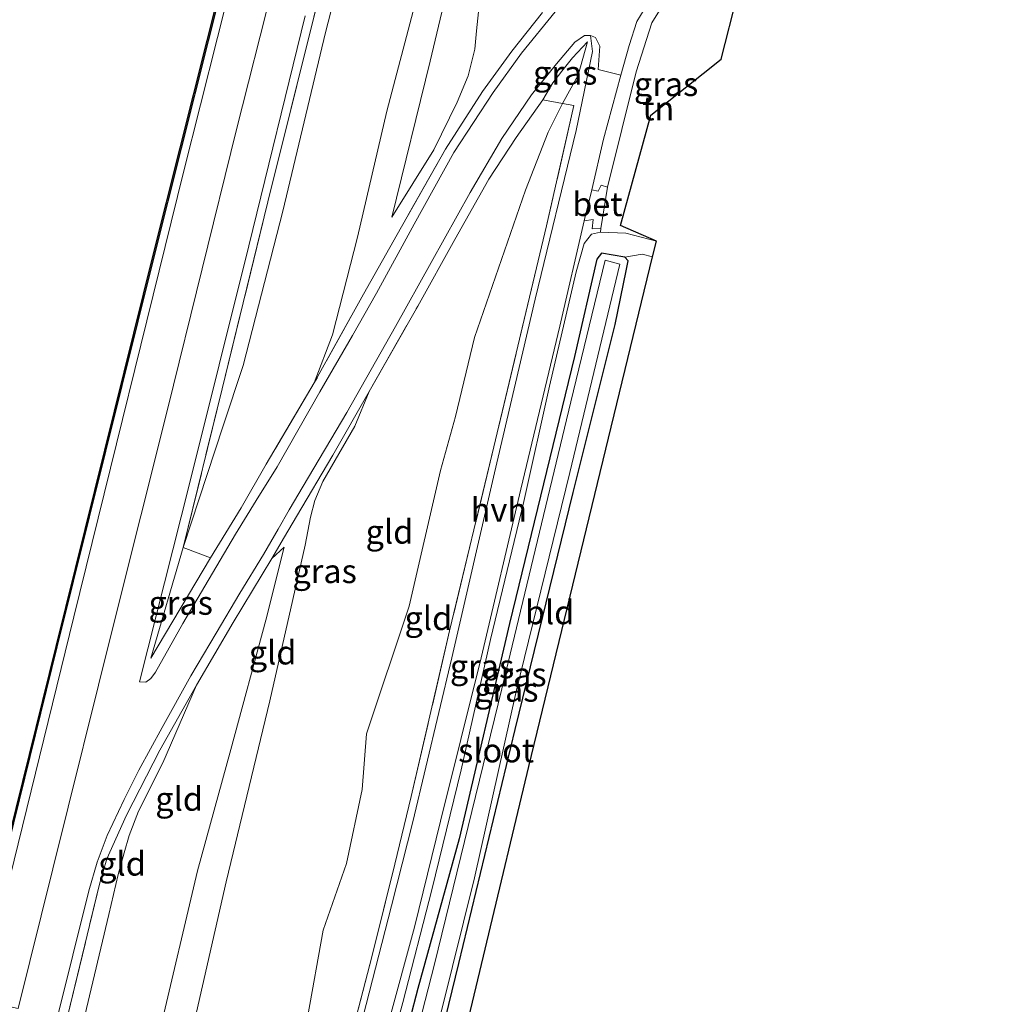
# Model space of a CAD drawing. Units: metres. Extents: x 111658 to 113626, y 537500 to 543750.
# Drawn here: x 112796 to 112899, y 540777 to 540881 of the extents above; entities that cross this region are included whole.
import ezdxf
from ezdxf.enums import TextEntityAlignment as Align

# ---------------------------------------------------------------- set-up
doc = ezdxf.new("R2010")
doc.units = ezdxf.units.M
doc.linetypes.add('IE-TERREINAFSCHEIDING', pattern=[10, 8, -2])
for name, color, linetype in [('B-ME-GW-INSTEEKWATERGANG-L-B1', 10, 'Continuous'), ('B-ME-KG-KADASTRAAL-OPNAMEDTMGRENS-L-B1', 10, 'Continuous'), ('B-ME-OB-BESCHOEIING-GV-B6', 10, 'Continuous')]:
    doc.layers.add(name, color=color, linetype=linetype)
for name, color, linetype, lineweight in [('B-ME-GW-KRUINLIJN-L-B1', 93, 'Continuous', 18), ('B-ME-GW-TEENLIJN-L-B1', 93, 'Continuous', 18), ('B-ME-IE-GRASLAND-GV-B6', 93, 'Continuous', 18), ('B-ME-IE-GRONDWERKLIJN-GROND_INGERICHT-GV-B6', 253, 'Continuous', 18), ('B-ME-IE-TERREINAFSCHEIDING-DOORGANG-L-B1', 8, 'IE-TERREINAFSCHEIDING-KUNSTMATIG-OPEN', 18), ('B-ME-IE-TERREINAFSCHEIDING-RASTERHEKWERK-L-B1', 8, 'IE-TERREINAFSCHEIDING', 18), ('B-ME-OB-BEKLEDING-GV-B6', 253, 'Continuous', 18), ('B-ME-OB-WATERLIJN-L-B1', 133, 'OB-WATERLIJN', 18), ('B-ME-OG-WATER-GV-B6', 153, 'Continuous', 18), ('B-ME-VH-VERH_SOORT-BETON-OVERIG-GV-B6', 8, 'IE-TERREINAFSCHEIDING-NATUURLIJK-HOUTWAL', 18), ('B-ME-VH-VERH_SOORT-BITUMEN-GV-B6', 8, 'IE-TERREINAFSCHEIDING-NATUURLIJK-HOUTWAL', 18), ('B-ME-VH-VERH_SOORT-HALF_VERHARDING-GV-B6', 8, 'IE-TERREINAFSCHEIDING-NATUURLIJK-HOUTWAL', 18)]:
    doc.layers.add(name, color=color, linetype=linetype, lineweight=lineweight)
doc.styles.add('NLCS-ISO', font='NLCS-ISO.TTF')
doc.linetypes.add('IE-TERREINAFSCHEIDING-KUNSTMATIG-OPEN', pattern='A,7,-1.5,[67,NLCS.SHX,S=0.75,R=0,X=0,Y=0],-1.5', length=10)
doc.linetypes.add('IE-TERREINAFSCHEIDING-NATUURLIJK-HOUTWAL', pattern='A,7,-1.5,[67,NLCS.SHX,S=0.75,R=45,X=0,Y=0],-1.5,7,-1.5,[70,NLCS.SHX,S=0.75,R=0,X=0,Y=0],-1.5', length=20)
doc.linetypes.add('OB-WATERLIJN', pattern='A,10,[32,NLCS.SHX,S=2,R=0,X=0,Y=0],-12', length=22)

msp = doc.modelspace()

# ---------------------------------------------------------------- linework, layer by layer
at = {"layer": 'B-ME-GW-INSTEEKWATERGANG-L-B1'}
msp.add_polyline3d([(112837.925, 540764.377, -0.358), (112842.097, 540781.454, -0.338), (112848.006, 540806.053, -0.296), (112854.106, 540830.948, -0.213), (112858.522, 540848.63, -0.188), (112859.679, 540854.274, -0.221), (112859.864, 540855.327, -0.275), (112859.534, 540855.68, -0.271), (112857.062, 540856.1, -0.217), (112856.581, 540855.475, -0.213), (112854.225, 540845.271, -0.196), (112847.407, 540817.186, -0.259), (112842.123, 540794.558, -0.246), (112837.792, 540778.852, -0.238), (112834.286, 540765.391, -0.312)], dxfattribs=at)
at = {"layer": 'B-ME-GW-KRUINLIJN-L-B1'}
msp.add_line((112809.731, 540813.539, 1.369), (112816.002, 540824.109, 2.731), dxfattribs=at)
for points in [[(112826.902, 540842.484, 3.519), (112828.81, 540847.518, 3.373), (112831.425, 540857.811, 3.265), (112834.52, 540871.04, 3.369), (112840.217, 540892.771, 3.256), (112843.29, 540906.298, 3.377), (112845.885, 540916.149, 3.357), (112847.465, 540921.87, 3.298), (112848.189, 540925.11, 3.34), (112848.608, 540927.397, 3.419), (112848.978, 540929.689, 3.407), (112848.992, 540932.388, 3.402), (112849.206, 540940.027, 3.469)], [(112835.034, 540859.883, 3.277), (112839.075, 540876.307, 3.327), (112843.234, 540893.824, 3.306), (112846.62, 540906.112, 3.29), (112848.567, 540914.55, 3.29), (112849.985, 540920.469, 3.34)], [(112850.913, 540872.217, 2.001), (112851.969, 540874.032, 1.876), (112852.925, 540875.254, 1.755), (112854.026, 540876.639, 1.601), (112855.61, 540878.317, 1.446)], [(112833.01, 540765.724, 0.403), (112836.213, 540777.384, 0.466), (112839.268, 540789.223, 0.687), (112842.334, 540801.833, 0.716), (112845.415, 540815.519, 0.712), (112848.919, 540830.028, 0.691), (112851.599, 540842.125, 0.75), (112854.422, 540854.142, 0.758), (112855.272, 540857.118, 0.704), (112856.021, 540858.111, 0.645), (112856.969, 540858.309, 0.637), (112859.622, 540858.209, 0.508), (112862.847, 540857.385, 0.424)], [(112813.985, 540774.029, 3.369), (112817.649, 540790.035, 3.265), (112822.224, 540809.081, 3.277), (112825.949, 540825.433, 3.286), (112826.511, 540828.39, 3.344), (112826.955, 540830.115, 3.361), (112827.8, 540832.122, 3.344), (112831.147, 540837.924, 3.377), (112832.665, 540841.584, 3.532)], [(112823.719, 540825.216, 3.319), (112821.801, 540817.551, 3.306), (112818.13, 540803.941, 3.311), (112814.641, 540791.222, 3.265), (112810.687, 540774.395, 3.419)]]:
    msp.add_polyline3d(points, dxfattribs=at)
at = {"layer": 'B-ME-GW-TEENLIJN-L-B1'}
for p, q in [((112809.731, 540813.539, 1.369), (112813.127, 540825.195, 1.359)), ((112822.443, 540824.041, 3.273), (112823.719, 540825.216, 3.319))]:
    msp.add_line(p, q, dxfattribs=at)
for points in [[(112847.12, 540964.036, 1.266), (112845.061, 540954.125, 1.488), (112844.204, 540946.118, 1.338), (112843.631, 540940.504, 1.421), (112843.014, 540937.463, 1.413), (112840.89, 540928.854, 1.35), (112840.126, 540925.897, 1.329), (112837.588, 540916.667, 1.404), (112836.393, 540912.163, 1.446), (112833.823, 540902.475, 1.475), (112831.474, 540892.503, 1.455), (112828.076, 540879.317, 1.413), (112823.583, 540860.538, 1.388), (112819.443, 540844.294, 1.304), (112817.319, 540837.98, 1.292), (112813.127, 540825.195, 1.359)], [(112849.985, 540920.469, 3.34), (112850.388, 540917.104, 3.085), (112850.264, 540912.079, 2.764), (112849.71, 540905.123, 2.489), (112848.698, 540897.879, 2.36), (112848.082, 540894.188, 2.293), (112847.704, 540893.072, 2.285), (112845.781, 540887.936, 2.351), (112844.417, 540883.857, 2.514), (112843.933, 540879.496, 2.564), (112843.786, 540877.545, 2.572), (112843.066, 540874.749, 2.564), (112841.904, 540871.991, 2.627), (112839.457, 540866.971, 2.748), (112835.034, 540859.883, 3.277)], [(112855.61, 540878.317, 1.446), (112854.614, 540874.825, 1.083), (112852.978, 540871.827, 1.213), (112851.463, 540868.838, 1.067), (112849.108, 540862.722, 1.033), (112846.896, 540856.345, 0.841), (112843.722, 540847.246, 0.887), (112841.731, 540838.961, 0.904), (112840.151, 540833.279, 0.971), (112836.884, 540819.015, 0.85), (112832.397, 540805.603, 0.983), (112831.92, 540799.755, 0.996), (112830.289, 540791.97, 1.029), (112827.836, 540784.972, 1.012), (112826.199, 540775.799, 0.829), (112824.495, 540770.425, 0.849)], [(112802.79, 540776.019, 1.307), (112805.307, 540786.613, 1.375), (112806.298, 540790.831, 1.375), (112806.915, 540793.097, 1.475), (112807.457, 540794.937, 1.467), (112808.419, 540797.483, 1.534), (112811.005, 540802.555, 1.726), (112814.533, 540810.736, 2.143)]]:
    msp.add_polyline3d(points, dxfattribs=at)
at = {"layer": 'B-ME-IE-GRASLAND-GV-B6'}
for points in [[(112883.013, 541144.132, 0.257), (112887.132, 541143.301, 0.558), (112877.059, 541103.162, 0.583), (112866.806, 541061.862, 0.645), (112857.112, 541022.791, 0.658), (112849.231, 540991.473, 0.916), (112841.939, 540962.177, 1.017), (112833.503, 540928.091, 1.062), (112826.212, 540898.717, 1.146), (112818.736, 540869.126, 0.962), (112811.53, 540839.828, 0.971), (112805.837, 540817.188, 1.029), (112799.419, 540791.411, 1.008), (112795.803, 540776.731, 0.949), (112791.714, 540777.632, 0.124), (112801.62, 540817.886, 0.191), (112813.164, 540864.621, 0.22), (112827.455, 540921.263, 0.245), (112840.301, 540973.056, 0.253), (112853.108, 541024.565, 0.249), (112859.536, 541050.62, 0.253), (112867.465, 541081.791, 0.262), (112876.639, 541118.612, 0.278), (112883.013, 541144.132, 0.257)], [(112828.122, 540886.006, 1.417), (112822.031, 540861.502, 1.346), (112817.219, 540841.86, 1.259), (112813.127, 540825.195, 1.359), (112809.731, 540813.539, 1.369)], [(112871.38, 540883.27, 0.733), (112869.207, 540883.587, 0.683), (112866.685, 540883.436, 0.787), (112865.708, 540883.198, 0.816), (112864.35, 540882.589, 0.85), (112863.35, 540881.887, 0.954), (112862.37, 540880.329, 0.95), (112860.721, 540875.182, 0.891), (112857.697, 540863.064, 0.808), (112857.043, 540863.251, 0.816), (112856.733, 540862.636, 0.825), (112856.065, 540862.787, 0.816), (112857.294, 540868.108, 0.816), (112859.113, 540874.82, 1.008), (112859.984, 540877.954, 1.158), (112860.795, 540880.46, 1.146), (112861.938, 540882.354, 1.108), (112863.192, 540883.847, 1.046), (112864.835, 540884.721, 0.975), (112866.756, 540885.119, 0.916), (112871.666, 540884.444, 0.787), (112871.38, 540883.27, 0.733)], [(112852.195, 540881.479, 1.859), (112848.688, 540877.121, 2.134), (112845.688, 540872.988, 2.36), (112841.555, 540866.7, 2.718), (112837.41, 540859.167, 3.094), (112833.441, 540851.897, 3.461), (112830.908, 540847.478, 3.544), (112827.493, 540841.552, 3.461), (112822.989, 540833.661, 3.394), (112820.786, 540830.115, 3.336), (112818.637, 540826.572, 3.056), (112816.196, 540822.473, 2.672), (112813.097, 540817.182, 2.026), (112810.228, 540812.094, 1.592), (112809.716, 540811.406, 1.492), (112809.192, 540811.037, 1.371), (112808.524, 540811.08, 1.196)], [(112808.524, 540811.08, 1.196), (112813.798, 540831.884, 1.129), (112820.034, 540856.876, 1.188), (112825.927, 540881.071, 1.175)], [(112809.731, 540813.539, 1.369), (112816.002, 540824.109, 2.731), (112819.233, 540829.367, 3.331), (112821.852, 540833.927, 3.382), (112826.902, 540842.484, 3.519), (112832.082, 540851.797, 3.561), (112835.622, 540858.083, 3.281), (112840.677, 540867.037, 2.839), (112844.576, 540873.109, 2.497), (112847.662, 540877.326, 2.214), (112850.877, 540881.398, 1.984)], [(112799.853, 540775.579, 1.045), (112803.219, 540789.112, 1.117), (112804.089, 540792.13, 1.15), (112805.144, 540794.919, 1.179), (112806.94, 540798.717, 1.229), (112808.473, 540801.788, 1.254), (112810.906, 540806.282, 1.409), (112813.914, 540811.708, 1.751), (112816.602, 540816.196, 2.189), (112819.082, 540820.4, 2.643), (112821.552, 540824.452, 3.056), (112823.111, 540827.104, 3.311), (112824.255, 540829.144, 3.502), (112825.729, 540831.632, 3.477), (112830.32, 540839.382, 3.473), (112835.45, 540848.397, 3.465), (112839.197, 540855.149, 3.115), (112843.263, 540862.491, 2.71), (112846.617, 540868.17, 2.414), (112849.718, 540872.755, 2.143), (112852.353, 540876.003, 1.863), (112854.284, 540878.286, 1.671), (112855.29, 540878.984, 1.567), (112855.939, 540878.998, 1.467), (112856.124, 540877.293, 1.271), (112854.426, 540868.998, 0.954), (112850.115, 540851.267, 0.779), (112845.834, 540833.021, 0.741), (112841.362, 540813.606, 0.712), (112837.248, 540796.35, 0.758), (112835.009, 540787.517, 0.72), (112832.003, 540775.808, 0.545)], [(112830.243, 540771.814, 0.595), (112832.962, 540782.18, 0.741), (112835.36, 540791.896, 0.875), (112837.091, 540799.021, 0.891), (112841.115, 540816.424, 0.804), (112845.762, 540835.762, 0.862), (112850.434, 540855.299, 0.925), (112851.307, 540858.99, 0.925), (112854.184, 540871.647, 1.142), (112852.978, 540871.827, 1.213), (112854.614, 540874.825, 1.083), (112855.61, 540878.317, 1.446), (112854.026, 540876.639, 1.601), (112852.925, 540875.254, 1.755), (112851.969, 540874.032, 1.876), (112850.913, 540872.217, 2.001), (112848.122, 540868.268, 2.255), (112845.23, 540863.876, 2.485), (112841.652, 540857.544, 2.927), (112837.773, 540850.559, 3.219), (112832.665, 540841.584, 3.532), (112828.852, 540834.873, 3.532), (112825.047, 540828.458, 3.523), (112823.776, 540826.319, 3.402), (112822.443, 540824.041, 3.273), (112818.366, 540817.32, 2.577), (112814.533, 540810.736, 2.143), (112810.684, 540803.883, 1.646), (112807.168, 540797.062, 1.496), (112805.107, 540792.459, 1.4), (112804.346, 540789.792, 1.346), (112800.955, 540775.913, 1.245)], [(112852.978, 540871.827, 1.213), (112850.913, 540872.217, 2.001), (112851.969, 540874.032, 1.876), (112852.925, 540875.254, 1.755), (112854.026, 540876.639, 1.601), (112855.61, 540878.317, 1.446), (112854.614, 540874.825, 1.083), (112852.978, 540871.827, 1.213)], [(112833.01, 540765.724, 0.403), (112832.029, 540765.719, 0.453), (112834.776, 540775.516, 0.516), (112837.444, 540785.294, 0.637), (112840.175, 540796.411, 0.741), (112844.442, 540813.598, 0.695), (112848.604, 540831.299, 0.729), (112852.706, 540848.451, 0.783), (112855.264, 540859.515, 0.771), (112856.19, 540859.667, 0.713), (112856.091, 540858.688, 0.7), (112857.021, 540858.714, 0.662), (112856.969, 540858.309, 0.637), (112856.021, 540858.111, 0.645), (112855.272, 540857.118, 0.704), (112854.422, 540854.142, 0.758), (112851.599, 540842.125, 0.75), (112848.919, 540830.028, 0.691), (112845.415, 540815.519, 0.712), (112842.334, 540801.833, 0.716), (112839.268, 540789.223, 0.687), (112836.213, 540777.384, 0.466), (112833.01, 540765.724, 0.403)], [(112834.286, 540765.391, -0.312), (112833.01, 540765.724, 0.403), (112836.213, 540777.384, 0.466), (112839.268, 540789.223, 0.687), (112842.334, 540801.833, 0.716), (112845.415, 540815.519, 0.712), (112848.919, 540830.028, 0.691), (112851.599, 540842.125, 0.75), (112854.422, 540854.142, 0.758), (112855.272, 540857.118, 0.704), (112856.021, 540858.111, 0.645), (112856.969, 540858.309, 0.637), (112859.622, 540858.209, 0.508), (112862.847, 540857.385, 0.424), (112862.434, 540855.724, -0.184), (112861.34, 540856.027, -0.117), (112859.534, 540855.68, -0.271), (112857.062, 540856.1, -0.217), (112856.581, 540855.475, -0.213), (112854.225, 540845.271, -0.196), (112847.407, 540817.186, -0.259), (112842.123, 540794.558, -0.246), (112837.792, 540778.852, -0.238), (112834.286, 540765.391, -0.312)], [(112834.286, 540765.391, -0.312), (112837.792, 540778.852, -0.238), (112842.123, 540794.558, -0.246), (112847.407, 540817.186, -0.259), (112854.225, 540845.271, -0.196), (112856.581, 540855.475, -0.213), (112857.062, 540856.1, -0.217), (112859.534, 540855.68, -0.271), (112859.864, 540855.327, -0.275), (112859.679, 540854.274, -0.221), (112858.522, 540848.63, -0.188), (112854.106, 540830.948, -0.213), (112848.006, 540806.053, -0.296), (112842.097, 540781.454, -0.338), (112837.925, 540764.377, -0.358)], [(112840.279, 540776.482, -1.001), (112843.741, 540790.488, -1.001), (112848.124, 540810.051, -1.001), (112853.736, 540833.056, -1.001), (112859.009, 540854.971, -1.001), (112857.479, 540855.386, -1.001), (112853.842, 540840.491, -1.001), (112846.617, 540810.34, -1.001), (112839.535, 540781.415, -1.001), (112835.301, 540764.89, -1.003)], [(112813.127, 540825.195, 1.359), (112816.002, 540824.109, 2.731), (112809.731, 540813.539, 1.369), (112813.127, 540825.195, 1.359)]]:
    msp.add_polyline3d(points, dxfattribs=at)
at = {"layer": 'B-ME-IE-GRONDWERKLIJN-GROND_INGERICHT-GV-B6'}
for points in [[(112813.127, 540825.195, 1.359), (112817.219, 540841.86, 1.259), (112822.031, 540861.502, 1.346), (112828.122, 540886.006, 1.417), (112833.587, 540907.826, 1.404), (112839.609, 540932.015, 1.192), (112845.061, 540954.125, 1.488), (112844.204, 540946.118, 1.338), (112843.631, 540940.504, 1.421), (112843.014, 540937.463, 1.413), (112840.89, 540928.854, 1.35), (112840.126, 540925.897, 1.329), (112837.588, 540916.667, 1.404), (112836.393, 540912.163, 1.446), (112833.823, 540902.475, 1.475), (112831.474, 540892.503, 1.455), (112828.076, 540879.317, 1.413), (112823.583, 540860.538, 1.388), (112819.443, 540844.294, 1.304), (112817.319, 540837.98, 1.292), (112813.127, 540825.195, 1.359)], [(112839.075, 540876.307, 3.327), (112835.034, 540859.883, 3.277), (112839.457, 540866.971, 2.748), (112841.904, 540871.991, 2.627), (112843.066, 540874.749, 2.564), (112843.786, 540877.545, 2.572), (112843.933, 540879.496, 2.564), (112844.417, 540883.857, 2.514), (112845.781, 540887.936, 2.351), (112847.704, 540893.072, 2.285), (112848.082, 540894.188, 2.293), (112848.698, 540897.879, 2.36), (112849.71, 540905.123, 2.489), (112850.264, 540912.079, 2.764), (112850.388, 540917.104, 3.085), (112849.985, 540920.469, 3.34), (112848.567, 540914.55, 3.29), (112846.62, 540906.112, 3.29), (112843.234, 540893.824, 3.306), (112839.075, 540876.307, 3.327)], [(112849.985, 540920.469, 3.34), (112850.388, 540917.104, 3.085), (112850.264, 540912.079, 2.764), (112849.71, 540905.123, 2.489), (112848.698, 540897.879, 2.36), (112848.082, 540894.188, 2.293), (112847.704, 540893.072, 2.285), (112845.781, 540887.936, 2.351), (112844.417, 540883.857, 2.514), (112843.933, 540879.496, 2.564), (112843.786, 540877.545, 2.572), (112843.066, 540874.749, 2.564), (112841.904, 540871.991, 2.627), (112839.457, 540866.971, 2.748), (112835.034, 540859.883, 3.277), (112839.075, 540876.307, 3.327), (112843.234, 540893.824, 3.306), (112846.62, 540906.112, 3.29), (112848.567, 540914.55, 3.29), (112849.985, 540920.469, 3.34)], [(112840.217, 540892.771, 3.256), (112834.52, 540871.04, 3.369), (112831.425, 540857.811, 3.265), (112828.81, 540847.518, 3.373), (112826.902, 540842.484, 3.519), (112821.852, 540833.927, 3.382), (112819.233, 540829.367, 3.331), (112816.002, 540824.109, 2.731), (112813.127, 540825.195, 1.359)], [(112813.127, 540825.195, 1.359), (112817.319, 540837.98, 1.292), (112819.443, 540844.294, 1.304), (112823.583, 540860.538, 1.388), (112828.076, 540879.317, 1.413), (112831.474, 540892.503, 1.455)], [(112850.877, 540881.398, 1.984), (112847.662, 540877.326, 2.214), (112844.576, 540873.109, 2.497), (112840.677, 540867.037, 2.839), (112835.622, 540858.083, 3.281), (112832.082, 540851.797, 3.561), (112826.902, 540842.484, 3.519), (112828.81, 540847.518, 3.373), (112831.425, 540857.811, 3.265), (112834.52, 540871.04, 3.369), (112840.217, 540892.771, 3.256)], [(112862.847, 540857.385, 0.424), (112859.622, 540858.209, 0.508), (112856.969, 540858.309, 0.637), (112857.021, 540858.714, 0.662), (112857.697, 540863.064, 0.808), (112860.721, 540875.182, 0.891), (112862.37, 540880.329, 0.95), (112863.35, 540881.887, 0.954), (112864.35, 540882.589, 0.85), (112865.708, 540883.198, 0.816), (112866.685, 540883.436, 0.787), (112869.207, 540883.587, 0.683), (112871.38, 540883.27, 0.733), (112869.662, 540876.517, 0.745), (112862.268, 540870.602, 0.725), (112859.072, 540859.031, 0.608), (112862.847, 540857.385, 0.424)], [(112813.985, 540774.029, 3.369), (112817.649, 540790.035, 3.265), (112822.224, 540809.081, 3.277), (112825.949, 540825.433, 3.286), (112826.511, 540828.39, 3.344), (112826.955, 540830.115, 3.361), (112827.8, 540832.122, 3.344), (112831.147, 540837.924, 3.377), (112832.665, 540841.584, 3.532), (112837.773, 540850.559, 3.219), (112841.652, 540857.544, 2.927), (112845.23, 540863.876, 2.485), (112848.122, 540868.268, 2.255), (112850.913, 540872.217, 2.001), (112852.978, 540871.827, 1.213), (112851.463, 540868.838, 1.067), (112849.108, 540862.722, 1.033), (112846.896, 540856.345, 0.841), (112843.722, 540847.246, 0.887), (112841.731, 540838.961, 0.904), (112840.151, 540833.279, 0.971), (112836.884, 540819.015, 0.85), (112832.397, 540805.603, 0.983), (112831.92, 540799.755, 0.996), (112830.289, 540791.97, 1.029), (112827.836, 540784.972, 1.012), (112826.199, 540775.799, 0.829)], [(112826.199, 540775.799, 0.829), (112827.836, 540784.972, 1.012), (112830.289, 540791.97, 1.029), (112831.92, 540799.755, 0.996), (112832.397, 540805.603, 0.983), (112836.884, 540819.015, 0.85), (112840.151, 540833.279, 0.971), (112841.731, 540838.961, 0.904), (112843.722, 540847.246, 0.887), (112846.896, 540856.345, 0.841), (112849.108, 540862.722, 1.033), (112851.463, 540868.838, 1.067), (112852.978, 540871.827, 1.213), (112854.184, 540871.647, 1.142), (112851.307, 540858.99, 0.925), (112850.434, 540855.299, 0.925), (112845.762, 540835.762, 0.862), (112841.115, 540816.424, 0.804), (112837.091, 540799.021, 0.891), (112835.36, 540791.896, 0.875), (112832.962, 540782.18, 0.741), (112830.243, 540771.814, 0.595)], [(112837.925, 540764.377, -0.358), (112842.097, 540781.454, -0.338), (112848.006, 540806.053, -0.296), (112854.106, 540830.948, -0.213), (112858.522, 540848.63, -0.188), (112859.679, 540854.274, -0.221), (112859.864, 540855.327, -0.275), (112859.534, 540855.68, -0.271), (112861.34, 540856.027, -0.117), (112862.434, 540855.724, -0.184), (112849.455, 540802.183, -0.246), (112840.277, 540763.775, -0.32), (112837.925, 540764.377, -0.358)], [(112813.985, 540774.029, 3.369), (112810.687, 540774.395, 3.419), (112814.641, 540791.222, 3.265), (112818.13, 540803.941, 3.311), (112821.801, 540817.551, 3.306), (112823.719, 540825.216, 3.319), (112822.443, 540824.041, 3.273), (112823.776, 540826.319, 3.402), (112825.047, 540828.458, 3.523), (112828.852, 540834.873, 3.532), (112832.665, 540841.584, 3.532), (112831.147, 540837.924, 3.377), (112827.8, 540832.122, 3.344), (112826.955, 540830.115, 3.361), (112826.511, 540828.39, 3.344), (112825.949, 540825.433, 3.286), (112822.224, 540809.081, 3.277), (112817.649, 540790.035, 3.265), (112813.985, 540774.029, 3.369)], [(112810.687, 540774.395, 3.419), (112802.79, 540776.019, 1.307), (112805.307, 540786.613, 1.375), (112806.298, 540790.831, 1.375), (112806.915, 540793.097, 1.475), (112807.457, 540794.937, 1.467), (112808.419, 540797.483, 1.534), (112811.005, 540802.555, 1.726), (112814.533, 540810.736, 2.143), (112818.366, 540817.32, 2.577), (112822.443, 540824.041, 3.273), (112823.719, 540825.216, 3.319), (112821.801, 540817.551, 3.306), (112818.13, 540803.941, 3.311), (112814.641, 540791.222, 3.265), (112810.687, 540774.395, 3.419)], [(112802.79, 540776.019, 1.307), (112800.955, 540775.913, 1.245), (112804.346, 540789.792, 1.346), (112805.107, 540792.459, 1.4), (112807.168, 540797.062, 1.496), (112810.684, 540803.883, 1.646), (112814.533, 540810.736, 2.143), (112811.005, 540802.555, 1.726), (112808.419, 540797.483, 1.534), (112807.457, 540794.937, 1.467), (112806.915, 540793.097, 1.475), (112806.298, 540790.831, 1.375), (112805.307, 540786.613, 1.375), (112802.79, 540776.019, 1.307)]]:
    msp.add_polyline3d(points, dxfattribs=at)
at = {"layer": 'B-ME-IE-TERREINAFSCHEIDING-DOORGANG-L-B1'}
for p, q in [((112857.697, 540863.064, 0.808), (112857.021, 540858.714, 0.662)), ((112850.434, 540855.299, 0.925), (112851.307, 540858.99, 0.925))]:
    msp.add_line(p, q, dxfattribs=at)
at = {"layer": 'B-ME-IE-TERREINAFSCHEIDING-RASTERHEKWERK-L-B1'}
for points in [[(112850.877, 540881.398, 1.984), (112847.662, 540877.326, 2.214), (112844.576, 540873.109, 2.497), (112840.677, 540867.037, 2.839), (112835.622, 540858.083, 3.281), (112832.082, 540851.797, 3.561), (112826.902, 540842.484, 3.519), (112821.852, 540833.927, 3.382), (112819.233, 540829.367, 3.331), (112816.002, 540824.109, 2.731), (112813.127, 540825.195, 1.359), (112817.219, 540841.86, 1.259), (112822.031, 540861.502, 1.346), (112828.122, 540886.006, 1.417), (112833.587, 540907.826, 1.404), (112839.609, 540932.015, 1.192), (112845.061, 540954.125, 1.488)], [(112800.955, 540775.913, 1.245), (112804.346, 540789.792, 1.346), (112805.107, 540792.459, 1.4), (112807.168, 540797.062, 1.496), (112810.684, 540803.883, 1.646), (112814.533, 540810.736, 2.143), (112818.366, 540817.32, 2.577), (112822.443, 540824.041, 3.273), (112823.776, 540826.319, 3.402), (112825.047, 540828.458, 3.523), (112828.852, 540834.873, 3.532), (112832.665, 540841.584, 3.532), (112837.773, 540850.559, 3.219), (112841.652, 540857.544, 2.927), (112845.23, 540863.876, 2.485), (112848.122, 540868.268, 2.255), (112850.913, 540872.217, 2.001), (112852.978, 540871.827, 1.213), (112854.184, 540871.647, 1.142), (112851.307, 540858.99, 0.925)], [(112850.434, 540855.299, 0.925), (112845.762, 540835.762, 0.862), (112841.115, 540816.424, 0.804), (112837.091, 540799.021, 0.891), (112835.36, 540791.896, 0.875), (112832.962, 540782.18, 0.741), (112830.243, 540771.814, 0.595), (112828.828, 540767.131, 0.512)]]:
    msp.add_polyline3d(points, dxfattribs=at)
at = {"layer": 'B-ME-KG-KADASTRAAL-OPNAMEDTMGRENS-L-B1'}
msp.add_polyline3d([(112840.277, 540763.775, -0.32), (112849.455, 540802.183, -0.246), (112862.434, 540855.724, -0.184), (112862.847, 540857.385, 0.424), (112859.072, 540859.031, 0.608), (112862.268, 540870.602, 0.725), (112869.662, 540876.517, 0.745), (112871.38, 540883.27, 0.733), (112871.666, 540884.444, 0.787), (112872.522, 540887.809, 0.766), (112872.694, 540889.069, 0.683), (112873.271, 540891.054, -0.759), (112873.838, 540892.68, -0.759), (112874.319, 540893.964, 0.179), (112883.418, 540930.004, 0.228), (112895.28, 540980.986, 0.024), (112898.078, 540980.305, 0.036), (112898.256, 540982.611, -0.054), (112898.325, 540983.497, -0.759), (112898.981, 540985.765, -0.759)], dxfattribs=at)
at = {"layer": 'B-ME-OB-BEKLEDING-GV-B6'}
msp.add_polyline3d([(112882.08, 541144.053, -0.205), (112883.013, 541144.132, 0.257), (112876.639, 541118.612, 0.278), (112867.465, 541081.791, 0.262), (112859.536, 541050.62, 0.253), (112853.108, 541024.565, 0.249), (112840.301, 540973.056, 0.253), (112827.455, 540921.263, 0.245), (112813.164, 540864.621, 0.22), (112801.62, 540817.886, 0.191), (112791.714, 540777.632, 0.124), (112790.737, 540777.88, -0.218), (112799.86, 540814.755, -0.218), (112810.069, 540855.865, -0.218), (112821.414, 540901.017, -0.218), (112831.195, 540940.263, -0.218), (112839.408, 540973.325, -0.218), (112849.014, 541012.095, -0.218), (112856.87, 541043.589, -0.218), (112863.964, 541071.888, -0.218), (112871.502, 541101.981, -0.218), (112882.08, 541144.053, -0.205)], dxfattribs=at)
at = {"layer": 'B-ME-OB-BESCHOEIING-GV-B6'}
msp.add_polyline3d([(112881.983, 541144.077, -0.334), (112882.08, 541144.053, -0.205), (112871.502, 541101.981, -0.218), (112863.964, 541071.888, -0.218), (112856.87, 541043.589, -0.218), (112849.014, 541012.095, -0.218), (112839.408, 540973.325, -0.218), (112831.195, 540940.263, -0.218), (112821.414, 540901.017, -0.218), (112810.069, 540855.865, -0.218), (112799.86, 540814.755, -0.218), (112790.737, 540777.88, -0.218), (112790.64, 540777.904, -0.333), (112799.763, 540814.779, -0.334), (112809.972, 540855.889, -0.334), (112821.317, 540901.041, -0.334), (112831.098, 540940.287, -0.334), (112839.311, 540973.349, -0.334), (112848.917, 541012.119, -0.334), (112856.773, 541043.613, -0.334), (112863.867, 541071.912, -0.334), (112871.405, 541102.005, -0.334), (112881.983, 541144.077, -0.334)], dxfattribs=at)
at = {"layer": 'B-ME-OB-WATERLIJN-L-B1'}
msp.add_polyline3d([(112790.64, 540777.904, -0.333), (112799.763, 540814.779, -0.334), (112809.972, 540855.889, -0.334), (112821.317, 540901.041, -0.334), (112831.098, 540940.287, -0.334), (112839.311, 540973.349, -0.334), (112848.917, 541012.119, -0.334), (112856.773, 541043.613, -0.334), (112863.867, 541071.912, -0.334), (112871.405, 541102.005, -0.334), (112881.983, 541144.077, -0.334)], dxfattribs=at)
at = {"layer": 'B-ME-OG-WATER-GV-B6'}
for points in [[(112821.317, 540901.041, -0.334), (112809.972, 540855.889, -0.334), (112799.763, 540814.779, -0.334), (112790.64, 540777.904, -0.333), (112752.774, 540787.202, -0.337), (112760.074, 540816.824, -0.371), (112765.335, 540838.329, -0.355), (112769.692, 540855.813, -0.355), (112774.148, 540873.601, -0.355), (112777.215, 540886.661, -0.313)], [(112837.201, 540764.364, -1.003), (112835.301, 540764.89, -1.003), (112839.535, 540781.415, -1.001), (112846.617, 540810.34, -1.001), (112853.842, 540840.491, -1.001), (112857.479, 540855.386, -1.001), (112859.009, 540854.971, -1.001), (112853.736, 540833.056, -1.001), (112848.124, 540810.051, -1.001), (112843.741, 540790.488, -1.001), (112840.279, 540776.482, -1.001), (112837.201, 540764.364, -1.003)]]:
    msp.add_polyline3d(points, dxfattribs=at)
at = {"layer": 'B-ME-VH-VERH_SOORT-BETON-OVERIG-GV-B6'}
msp.add_polyline3d([(112857.697, 540863.064, 0.808), (112857.021, 540858.714, 0.662), (112856.091, 540858.688, 0.7), (112856.19, 540859.667, 0.713), (112855.264, 540859.515, 0.771), (112856.065, 540862.787, 0.816), (112856.733, 540862.636, 0.825), (112857.043, 540863.251, 0.816), (112857.697, 540863.064, 0.808)], dxfattribs=at)
at = {"layer": 'B-ME-VH-VERH_SOORT-BITUMEN-GV-B6'}
for points in [[(112795.803, 540776.731, 0.949), (112799.419, 540791.411, 1.008), (112805.837, 540817.188, 1.029), (112811.53, 540839.828, 0.971), (112818.736, 540869.126, 0.962), (112826.212, 540898.717, 1.146)], [(112861.938, 540882.354, 1.108), (112860.795, 540880.46, 1.146), (112859.984, 540877.954, 1.158), (112859.113, 540874.82, 1.008), (112856.731, 540875.423, 1.1), (112856.91, 540877.872, 1.259), (112856.448, 540878.79, 1.404), (112855.939, 540878.998, 1.467), (112855.29, 540878.984, 1.567), (112854.284, 540878.286, 1.671), (112852.353, 540876.003, 1.863), (112849.718, 540872.755, 2.143), (112846.617, 540868.17, 2.414), (112843.263, 540862.491, 2.71), (112839.197, 540855.149, 3.115), (112835.45, 540848.397, 3.465), (112830.32, 540839.382, 3.473), (112825.729, 540831.632, 3.477), (112824.255, 540829.144, 3.502), (112823.111, 540827.104, 3.311), (112821.552, 540824.452, 3.056), (112819.082, 540820.4, 2.643), (112816.602, 540816.196, 2.189), (112813.914, 540811.708, 1.751), (112810.906, 540806.282, 1.409), (112808.473, 540801.788, 1.254), (112806.94, 540798.717, 1.229), (112805.144, 540794.919, 1.179), (112804.089, 540792.13, 1.15), (112803.219, 540789.112, 1.117), (112799.853, 540775.579, 1.045)], [(112808.524, 540811.08, 1.196), (112809.192, 540811.037, 1.371), (112809.716, 540811.406, 1.492), (112810.228, 540812.094, 1.592), (112813.097, 540817.182, 2.026), (112816.196, 540822.473, 2.672), (112818.637, 540826.572, 3.056), (112820.786, 540830.115, 3.336), (112822.989, 540833.661, 3.394), (112827.493, 540841.552, 3.461), (112830.908, 540847.478, 3.544), (112833.441, 540851.897, 3.461), (112837.41, 540859.167, 3.094), (112841.555, 540866.7, 2.718), (112845.688, 540872.988, 2.36), (112848.688, 540877.121, 2.134), (112852.195, 540881.479, 1.859)], [(112825.927, 540881.071, 1.175), (112820.034, 540856.876, 1.188), (112813.798, 540831.884, 1.129), (112808.524, 540811.08, 1.196)]]:
    msp.add_polyline3d(points, dxfattribs=at)
at = {"layer": 'B-ME-VH-VERH_SOORT-HALF_VERHARDING-GV-B6'}
msp.add_polyline3d([(112832.003, 540775.808, 0.545), (112835.009, 540787.517, 0.72), (112837.248, 540796.35, 0.758), (112841.362, 540813.606, 0.712), (112845.834, 540833.021, 0.741), (112850.115, 540851.267, 0.779), (112854.426, 540868.998, 0.954), (112856.124, 540877.293, 1.271), (112855.939, 540878.998, 1.467), (112856.448, 540878.79, 1.404), (112856.91, 540877.872, 1.259), (112856.731, 540875.423, 1.1), (112859.113, 540874.82, 1.008), (112857.294, 540868.108, 0.816), (112856.065, 540862.787, 0.816), (112855.264, 540859.515, 0.771), (112852.706, 540848.451, 0.783), (112848.604, 540831.299, 0.729), (112844.442, 540813.598, 0.695), (112840.175, 540796.411, 0.741), (112837.444, 540785.294, 0.637), (112834.776, 540775.516, 0.516)], dxfattribs=at)

# ---------------------------------------------------------------- texts
at = {"layer": 'B-ME-IE-GRASLAND-GV-B6', "ltscale": 0.2, "style": 'NLCS-ISO'}
for p in [(112853.2615, 540875.072), (112863.8655, 540873.8775), (112827.9885, 540822.694), (112812.8665, 540819.367), (112844.525, 540812.693), (112847.9285, 540811.85), (112847.075, 540810.232)]:
    msp.add_text('gras', height=2.5, dxfattribs=at).set_placement(p, align=Align.MIDDLE_CENTER)
at = {"layer": 'B-ME-IE-GRONDWERKLIJN-GROND_INGERICHT-GV-B6', "ltscale": 0.2, "style": 'NLCS-ISO'}
for s, p in [('tn', (112863.0456, 540871.3349)), ('gld', (112834.7979, 540826.84)), ('bld', (112851.628, 540818.3715)), ('gld', (112838.8873, 540817.7621)), ('gld', (112822.5245, 540814.1452)), ('gld', (112812.6999, 540798.772)), ('gld', (112806.6981, 540791.9571))]:
    msp.add_text(s, height=2.5, dxfattribs=at).set_placement(p, align=Align.MIDDLE_CENTER)
at = {"layer": 'B-ME-OG-WATER-GV-B6', "ltscale": 0.2, "style": 'NLCS-ISO'}
msp.add_text('sloot', height=2.5, dxfattribs=at).set_placement((112846.0054, 540803.8582), align=Align.MIDDLE_CENTER)
at = {"layer": 'B-ME-VH-VERH_SOORT-BETON-OVERIG-GV-B6', "ltscale": 0.2, "style": 'NLCS-ISO'}
msp.add_text('bet', height=2.5, dxfattribs=at).set_placement((112856.6446, 540861.2651), align=Align.MIDDLE_CENTER)
at = {"layer": 'B-ME-VH-VERH_SOORT-HALF_VERHARDING-GV-B6', "ltscale": 0.2, "style": 'NLCS-ISO'}
msp.add_text('hvh', height=2.5, dxfattribs=at).set_placement((112846.2974, 540829.1428), align=Align.MIDDLE_CENTER)

doc.saveas('drawing.dxf')
